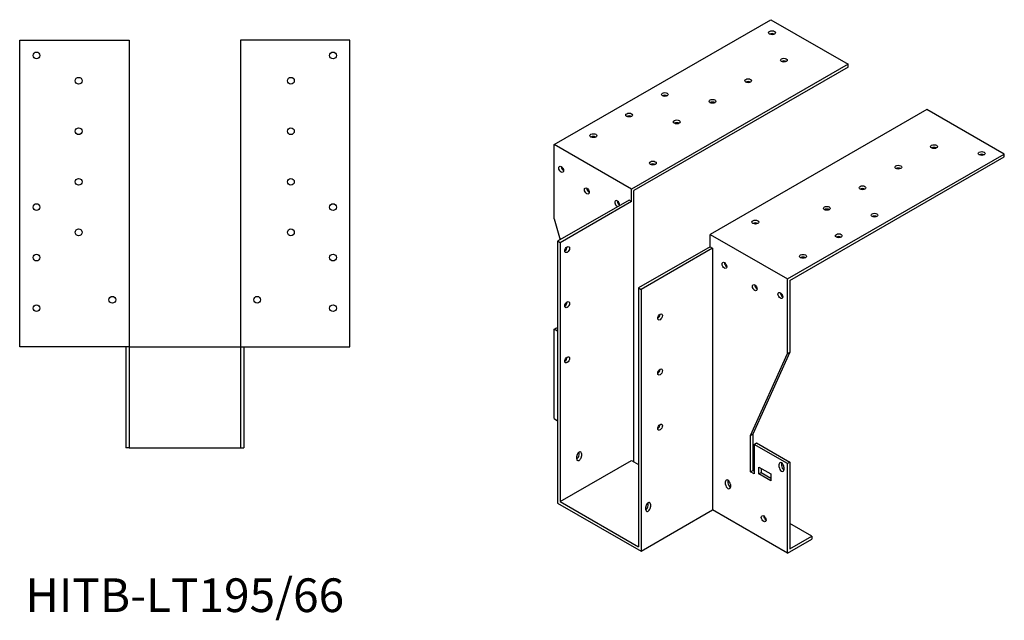
# Model space of a CAD drawing. Units: millimetres. Extents: x 1560 to 2486, y 956 to 1941.
# Drawn here: x 1902 to 2486, y 956 to 1313 of the extents above; entities that cross this region are included whole.
import ezdxf

# ---------------------------------------------------------------- set-up
doc = ezdxf.new("R2010")
doc.units = ezdxf.units.MM
doc.layers.add('Part', color=7, linetype='Continuous', lineweight=25)
doc.layers.add('Text', color=7, linetype='Continuous', lineweight=25)
doc.styles.add('EU_style', font='arial.ttf')

msp = doc.modelspace()

# ---------------------------------------------------------------- linework, layer by layer
at = {"layer": 'Part'}
for p, q in [((2219.21, 1238.61), (2347.91, 1312.72)), ((2347.91, 1312.72), (2393.87, 1286.25)), ((1902, 1118.5), (1902, 1300.5)), ((1902, 1300.5), (1967, 1300.5)), ((1967, 1300.5), (1967, 1118.5)), ((2098, 1300.5), (2033, 1300.5)), ((2033, 1300.5), (2033, 1118.5)), ((2098, 1118.5), (2098, 1300.5)), ((2393.87, 1286.25), (2265.18, 1212.14)), ((2393.87, 1284.61), (2393.87, 1286.25)), ((2393.87, 1284.61), (2266.59, 1211.32)), ((2440.54, 1259.37), (2311.84, 1185.26)), ((2486.5, 1232.91), (2440.54, 1259.37)), ((2265.18, 1212.14), (2219.21, 1238.61)), ((2219.21, 1194.46), (2219.21, 1238.61)), ((2357.81, 1158.8), (2486.5, 1232.91)), ((2359.22, 1157.98), (2486.5, 1231.27)), ((2486.5, 1231.27), (2486.5, 1232.91)), ((2265.18, 1204.78), (2265.18, 1212.14)), ((2266.59, 1050.27), (2266.59, 1211.32)), ((2263.76, 1205.59), (2221.33, 1181.16)), ((2265.18, 1204.78), (2222.75, 1180.35)), ((2265.18, 1204.78), (2263.76, 1205.59)), ((2219.21, 1194.46), (2222.89, 1182.06)), ((2222.75, 1180.35), (2221.33, 1181.16)), ((2221.33, 1181.16), (2221.33, 1025.83)), ((2311.84, 1177.91), (2311.84, 1185.26)), ((2311.84, 1185.26), (2357.81, 1158.8)), ((2222.75, 1180.35), (2222.75, 1026.65)), ((2311.84, 1177.91), (2269.42, 1153.47)), ((2313.26, 1177.09), (2270.83, 1152.66)), ((2311.84, 1177.91), (2313.26, 1177.09)), ((2313.26, 1177.09), (2313.26, 1021.76)), ((2357.81, 1114.65), (2357.81, 1158.8)), ((2359.22, 1157.98), (2359.22, 1115.46)), ((2269.42, 1153.47), (2269.42, 999.78)), ((2269.42, 1153.47), (2270.83, 1152.66)), ((2270.83, 1152.66), (2270.83, 997.33)), ((2219.21, 1129.05), (2220.63, 1129.87)), ((2221.33, 1127.83), (2219.21, 1129.05)), ((2219.21, 1075.91), (2219.21, 1129.05)), ((2220.63, 1129.87), (2221.33, 1129.46)), ((1967, 1118.5), (1902, 1118.5)), ((1965, 1118.5), (1965, 1058.5)), ((1967, 1118.5), (1967, 1058.5)), ((1967, 1118.5), (2033, 1118.5)), ((2033, 1118.5), (2098, 1118.5)), ((2033, 1118.5), (2033, 1058.5)), ((2035, 1118.5), (2035, 1058.5)), ((2335.89, 1065.96), (2357.81, 1114.65)), ((2359.22, 1115.46), (2337.3, 1066.77)), ((2357.81, 1114.65), (2359.22, 1115.46)), ((2219.21, 1075.91), (2221.33, 1074.69)), ((2335.89, 1065.96), (2337.3, 1066.77)), ((2335.89, 1044.29), (2335.89, 1065.96)), ((2337.3, 1066.77), (2337.3, 1045.1)), ((1967, 1058.5), (1965, 1058.5)), ((1967, 1058.5), (2033, 1058.5)), ((2033, 1058.5), (2035, 1058.5)), ((2338.01, 1060.65), (2339.42, 1061.46)), ((2338.01, 1060.65), (2338.01, 1043.07)), ((2357.81, 1049.24), (2338.01, 1060.65)), ((2339.42, 1061.46), (2359.22, 1050.06)), ((2232.65, 1051.97), (2232.65, 1053.61)), ((2234.06, 1054.42), (2234.06, 1056.05)), ((2235.48, 1055.24), (2235.48, 1053.6)), ((2222.75, 1026.65), (2265.18, 1051.08)), ((2265.18, 1051.08), (2269.42, 1048.64)), ((2340.84, 1043.08), (2340.84, 1047.16)), ((2340.84, 1047.16), (2347.91, 1043.09)), ((2342.25, 1046.35), (2342.25, 1043.89)), ((2352.86, 1047.19), (2352.86, 1048.82)), ((2354.27, 1049.64), (2354.27, 1048)), ((2355.68, 1047.2), (2355.68, 1045.56)), ((2359.22, 1050.06), (2357.81, 1049.24)), ((2357.81, 996.1), (2357.81, 1049.24)), ((2359.22, 1050.06), (2359.22, 998.55)), ((2335.89, 1044.29), (2337.3, 1045.1)), ((2338.01, 1043.07), (2335.89, 1044.29)), ((2337.3, 1045.1), (2338.01, 1044.7)), ((2340.84, 1043.08), (2342.25, 1043.89)), ((2347.91, 1039), (2340.84, 1043.08)), ((2342.25, 1043.89), (2347.91, 1040.63)), ((2347.91, 1043.09), (2347.91, 1039)), ((2321.04, 1036.9), (2321.04, 1038.53)), ((2322.45, 1039.35), (2322.45, 1037.71)), ((2323.87, 1036.91), (2323.87, 1035.27)), ((2221.33, 1025.83), (2270.83, 997.33)), ((2222.75, 1026.65), (2269.42, 999.78)), ((2273.66, 1021.85), (2273.66, 1023.48)), ((2275.07, 1024.29), (2275.07, 1025.92)), ((2276.49, 1025.11), (2276.49, 1023.47)), ((2270.83, 997.33), (2313.26, 1021.76)), ((2357.81, 996.1), (2313.26, 1021.76)), ((2372.3, 1006.09), (2359.22, 1013.62)), ((2359.22, 998.55), (2372.3, 1006.09)), ((2372.3, 1006.09), (2372.3, 1004.45)), ((2357.81, 996.1), (2372.3, 1004.45))]:
    msp.add_line(p, q, dxfattribs=at)
for centre in [(1912, 1291.5), (2088, 1291.5), (1937, 1276.5), (2063, 1276.5), (1937, 1246.5), (2063, 1246.5), (1937, 1216.5), (2063, 1216.5), (1912, 1201.5), (2088, 1201.5), (1937, 1186.5), (2063, 1186.5), (1912, 1171.5), (2088, 1171.5), (1957, 1146.5), (2043, 1146.5), (1912, 1141.5), (2088, 1141.5)]:
    msp.add_circle(centre, 2, dxfattribs=at)
for centre, major_axis, ratio in [((2348.61, 1304.98), (2, 0), 0.575862), ((2355.68, 1288.69), (2, 0), 0.575862), ((2334.47, 1276.48), (2, 0), 0.575862), ((2284.97, 1268.33), (2, 0), 0.575862), ((2313.26, 1264.26), (2, 0), 0.575862), ((2263.76, 1256.12), (2, 0), 0.575862), ((2292.05, 1252.04), (2, 0), 0.575862), ((2242.55, 1243.9), (2, 0), 0.575862), ((2444.78, 1237.38), (2, 0), 0.575862), ((2473.06, 1233.31), (2, 0), 0.575862), ((2277.9, 1227.61), (2, 0), 0.575862), ((2223.46, 1223.9), (-1, 1.73), 0.578093), ((2423.57, 1225.17), (2, 0), 0.575862), ((2238.66, 1211.06), (-1, 1.73), 0.578093), ((2402.35, 1212.95), (2, 0), 0.575862), ((2381.14, 1200.74), (2, 0), 0.575862), ((2338.71, 1192.59), (2, 0), 0.575862), ((2409.42, 1196.67), (2, 0), 0.575862), ((2388.21, 1184.45), (2, 0), 0.575862), ((2226.99, 1176.25), (1, 1.73), 0.578093), ((2367, 1172.23), (2, 0), 0.575862), ((2320.33, 1166.89), (-1, 1.73), 0.578093), ((2338.36, 1153.64), (-1, 1.73), 0.578093), ((2353.56, 1148.98), (-1, 1.73), 0.578093), ((2226.99, 1143.55), (1, 1.73), 0.578093), ((2282.15, 1136.28), (1, 1.73), 0.578093), ((2226.99, 1110.85), (1, 1.73), 0.578093), ((2282.15, 1103.58), (1, 1.73), 0.578093), ((2282.15, 1070.88), (1, 1.73), 0.578093), ((2343.66, 1016.51), (-1, 1.73), 0.578093)]:
    msp.add_ellipse(centre, major_axis=major_axis, ratio=ratio, dxfattribs=at)
for centre, major_axis, ratio, start_param, end_param in [((2348.61, 1303.34), (-2, 0), 0.575862, 3.930873, 5.493905), ((2355.68, 1287.06), (-2, 0), 0.575862, 3.930873, 5.493905), ((2334.47, 1274.84), (-2, 0), 0.575862, 3.930873, 5.493905), ((2284.97, 1266.7), (-2, 0), 0.575862, 3.930873, 5.493905), ((2313.26, 1262.62), (-2, 0), 0.575862, 3.930873, 5.493905), ((2263.76, 1254.48), (-2, 0), 0.575862, 3.930873, 5.493905), ((2292.05, 1250.41), (-2, 0), 0.575862, 3.930873, 5.493905), ((2242.55, 1242.26), (-2, 0), 0.575862, 3.930873, 5.493905), ((2444.78, 1235.75), (-2, 0), 0.575862, 3.930873, 5.493905), ((2473.06, 1231.68), (-2, 0), 0.575862, 3.930873, 5.493905), ((2224.87, 1224.71), (1, -1.73), 0.578093, 3.925065, 5.499713), ((2277.9, 1225.98), (-2, 0), 0.575862, 3.930873, 5.493905), ((2423.57, 1223.53), (-2, 0), 0.575862, 3.930873, 5.493905), ((2240.07, 1211.87), (1, -1.73), 0.578093, 3.925065, 5.499713), ((2402.35, 1211.32), (-2, 0), 0.575862, 3.930873, 5.493905), ((2256.69, 1203.54), (-1, 1.73), 0.578093, 3.653284, 8.913087), ((2258.1, 1204.35), (1, -1.73), 0.578093, 3.925065, 5.499713), ((2381.14, 1199.1), (-2, 0), 0.575862, 3.930873, 5.493905), ((2409.42, 1195.03), (-2, 0), 0.575862, 3.930873, 5.493905), ((2338.71, 1190.96), (-2, 0), 0.575862, 3.930873, 5.493905), ((2388.21, 1182.81), (-2, 0), 0.575862, 3.930873, 5.493905), ((2225.58, 1177.07), (1, 1.73), 0.578093, 3.925065, 5.499713), ((2367, 1170.6), (-2, 0), 0.575862, 3.930873, 5.493905), ((2321.74, 1167.7), (1, -1.73), 0.578093, 3.925065, 5.499713), ((2339.77, 1154.46), (1, -1.73), 0.578093, 3.925065, 5.499713), ((2354.98, 1149.79), (1, -1.73), 0.578093, 3.925065, 5.499713), ((2225.58, 1144.36), (1, 1.73), 0.578093, 3.925065, 5.499713), ((2280.73, 1137.1), (1, 1.73), 0.578093, 3.925065, 5.499713), ((2225.58, 1111.66), (1, 1.73), 0.578093, 3.925065, 5.499713), ((2280.73, 1104.4), (1, 1.73), 0.578093, 3.925065, 5.499713), ((2280.73, 1071.69), (1, 1.73), 0.578093, 3.925065, 5.499713), ((2234.06, 1054.42), (1, 1.73), 0.578093, 5.495853, 8.637446), ((2232.65, 1053.6), (1, 1.73), 0.578093, 3.925065, 5.495853), ((2234.06, 1052.79), (-1, -1.73), 0.578093, 5.495853, 8.637446), ((2232.65, 1055.24), (1, 1.73), 0.578093, 5.495853, 5.499713), ((2354.27, 1048.01), (-1, 1.73), 0.578093, 3.928925, 7.070517), ((2354.27, 1046.38), (1, -1.73), 0.578093, 3.928925, 7.070517), ((2355.68, 1048.82), (1, -1.73), 0.578093, 3.925065, 3.928925), ((2355.68, 1047.19), (1, -1.73), 0.578093, 3.928925, 5.499713), ((2322.45, 1037.72), (-1, 1.73), 0.578093, 3.928925, 7.070517), ((2322.45, 1036.08), (1, -1.73), 0.578093, 3.928925, 7.070517), ((2323.87, 1038.53), (1, -1.73), 0.578093, 3.925065, 3.928925), ((2323.87, 1036.9), (1, -1.73), 0.578093, 3.928925, 5.499713), ((2275.07, 1024.3), (1, 1.73), 0.578093, 5.495853, 8.637446), ((2273.66, 1023.47), (1, 1.73), 0.578093, 3.925065, 5.495853), ((2275.07, 1022.66), (-1, -1.73), 0.578093, 5.495853, 8.637446), ((2273.66, 1025.11), (1, 1.73), 0.578093, 5.495853, 5.499713), ((2345.08, 1017.33), (1, -1.73), 0.578093, 3.925065, 5.499713), ((2345.43, 1015.04), (2, 0), 0.575862, 1.775703, 2.012809)]:
    msp.add_ellipse(centre, major_axis=major_axis, ratio=ratio, start_param=start_param, end_param=end_param, dxfattribs=at)

# ---------------------------------------------------------------- texts
at = {"layer": 'Text', "insert": (2000, 968.5), "char_height": 20, "width": 343.6746, "attachment_point": 5, "style": 'EU_style'}
msp.add_mtext('{HITB-LT195/66}', dxfattribs=at)

doc.saveas('drawing.dxf')
